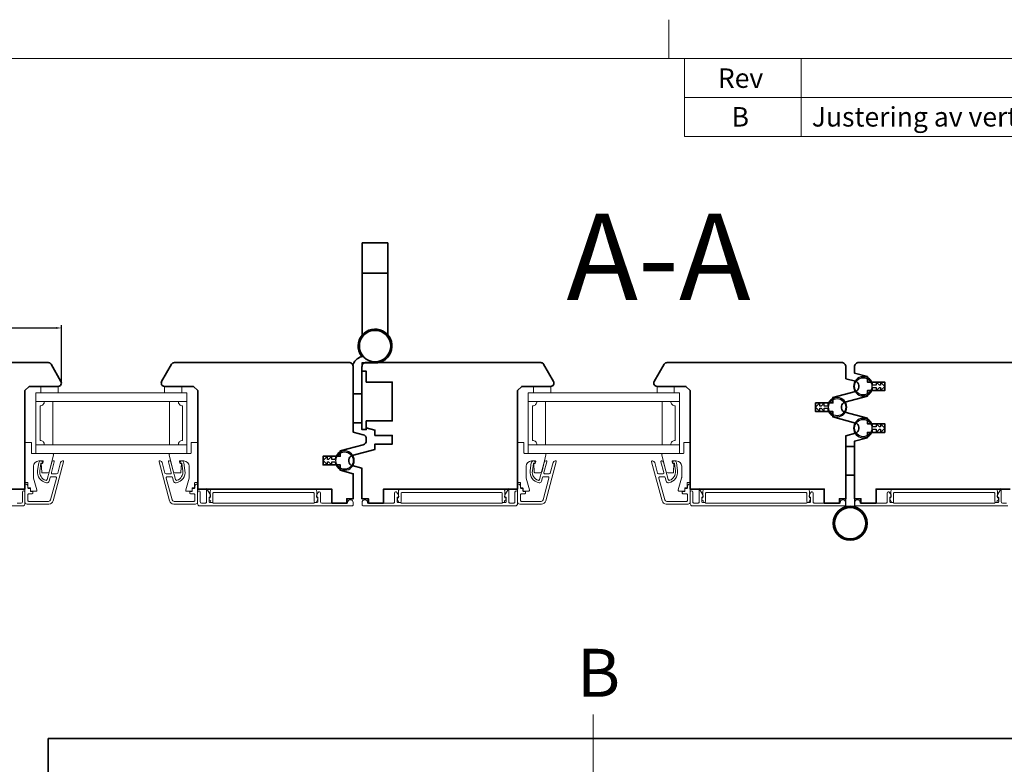
# Model space of a CAD drawing. Units: millimetres. Extents: x 43 to 1487, y 33 to 1066.
# Drawn here: x 531 to 987, y 721 to 1066 of the extents above; entities that cross this region are included whole.
import ezdxf
from ezdxf.enums import TextEntityAlignment as Align

# ---------------------------------------------------------------- set-up
doc = ezdxf.new("R2010")
doc.units = ezdxf.units.MM
for name, color, linetype, lineweight in [('ALIUMININIAI KLIPSAI', 7, 'Continuous', 0), ('ALIUMINIO PROFILIAI', 7, 'Continuous', 0), ('DICHTUNG', 7, 'Continuous', 25), ('GLASSES', 7, 'Continuous', 0), ('GUMOS', 7, 'Continuous', 0), ('kontūro linijos', 5, 'Continuous', 0), ('PJUVIS', 7, 'Continuous', 35), ('PLASTMASINIAI KLIPSAI', 7, 'Continuous', 0)]:
    doc.layers.add(name, color=color, linetype=linetype, lineweight=lineweight)
doc.layers.add('FRAME', color=1, linetype='Continuous')
doc.styles.add('MtXpl_Century_Gothic', font='GOTHIC.TTF')
doc.styles.get("Standard").update_dxf_attribs({"font": 'arial.ttf'})
doc.dimstyles.new('ISO-25', dxfattribs={"dimtxt": 2.5, "dimasz": 2.5, "dimexe": 1.25, "dimexo": 0.625, "dimtad": 1, "dimtxsty": 'Standard', "dimcen": 2.5, "dimadec": 0, "dimazin": 0, "dimtfac": 1, "dimtmove": 0, "dimatfit": 3, "dimfxl": 1, "dimarcsym": 0})

# ---------------------------------------------------------------- blocks, each defined once
blk = doc.blocks.new('DWG_REV_BLOCK')
at = {"linetype": 'Continuous', "lineweight": 0}
for p, q in [((-180, 0), (-180, -10)), ((-165, -10), (-165, 0)), ((-40, -10), (-40, 0)), ((-22, -10), (-22, 0)), ((0, -5), (-180, -5)), ((0, -10), (-180, -10))]:
    blk.add_line(p, q, dxfattribs=at)
at = {"linetype": 'Continuous', "lineweight": 0, "char_height": 2.5, "attachment_point": 2}
for s, insert in [('Rev', (-172.79, -1.26)), ('Description', (-107.89, -0.82)), ('Rev. by', (-30.86, -1.15)), ('Date', (-11.33, -1.15))]:
    blk.add_mtext(s, dxfattribs=dict(at, insert=insert))
at = {"color": 3}
for tag, p in [('RevisionRow1', (-172.82, -6.23)), ('RevisedBy', (-30.78, -6.26)), ('RevisedDate', (-11.36, -6.26))]:
    blk.add_attdef(tag, text='', height=2.5, dxfattribs=at).set_placement(p, align=Align.TOP_CENTER)
blk.add_attdef('RevNote', text='', height=2.5, dxfattribs=at).set_placement((-163.63, -6.23), align=Align.TOP_LEFT)
blk = doc.blocks.new('DWG_FRAME_A3')
at = {"linetype": 'Continuous', "lineweight": 0}
for p, q in [((228, 287), (228, 292)), ((20, 287), (410, 287))]:
    blk.add_line(p, q, dxfattribs=at)
blk = doc.blocks.new('Centor straight hinge')
at = {"linetype": 'Continuous', "lineweight": 0}
for p, q in [((-2, 35.5), (-2, 7.59)), ((2, 7.59), (2, 35.5))]:
    blk.add_line(p, q, dxfattribs=at)
at = {"color": 7, "linetype": 'Continuous'}
blk.add_line((-2, 35.5), (2, 35.5), dxfattribs=at)
blk.add_circle((0, 0), 7.25, dxfattribs=at)
at = {"layer": 'PJUVIS'}
blk.add_line((-2, 22.18), (2, 22.18), dxfattribs=at)
blk.add_circle((0, 0), 7.85, dxfattribs=at)
blk = doc.blocks.new('Centor top wheel')
at = {"color": 7, "linetype": 'Continuous'}
for p, q in [((-6, 33.55), (-6, 47.55)), ((-6, 47.55), (6, 47.55)), ((6, 47.55), (6, 33.55)), ((-6, 4.86), (-6, 33.55)), ((6, 33.55), (-6, 33.55)), ((6, 4.86), (6, 33.55)), ((5.84, -4.5), (6.32, -4.85)), ((6.05, -8.05), (0, -8.05)), ((5.39, -5.05), (5.55, -5.05)), ((6.05, -35.7), (10.05, -35.7))]:
    blk.add_line(p, q, dxfattribs=at)
at = {"linetype": 'Continuous', "lineweight": 0}
for p, q in [((6.05, -35.7), (6.05, -8.05)), ((10.05, -8.62), (10.05, -35.7))]:
    blk.add_line(p, q, dxfattribs=at)
at = {"color": 7, "linetype": 'Continuous'}
blk.add_circle((0, -0.2), 7.25, dxfattribs=at)
for centre, radius, start, end in [((0, -0.2), 7.85, 323.6756, 270), ((5.07, -10.28), 5.25, 18.4249, 84.7112), ((0, -0.2), 7.75, 320.9583, 323.6756)]:
    blk.add_arc(centre, radius, start, end, dxfattribs=at)
at = {"layer": 'PJUVIS'}
blk.add_line((6.05, -22.38), (10.05, -22.38), dxfattribs=at)
blk = doc.blocks.new('*D221')
at = {"layer": 'Defpoints', "color": 0}
for p in [(550.7, 923.18), (368.9, 897.68), (550.7, 897.68)]:
    blk.add_point(p, dxfattribs=at)
at = {"layer": 'PJUVIS', "color": 0, "lineweight": -2}
for p, q in [((368.9, 898.31), (368.9, 924.43)), ((371.4, 923.18), (548.2, 923.18)), ((550.7, 898.31), (550.7, 924.43))]:
    blk.add_line(p, q, dxfattribs=at)
at = {"layer": 'PJUVIS', "color": 0}
for points in [[(371.4, 923.6), (371.4, 922.77), (368.9, 923.18)], [(548.2, 922.77), (548.2, 923.6), (550.7, 923.18)]]:
    blk.add_solid(points, dxfattribs=at)
at = {"layer": 'PJUVIS', "color": 0, "insert": (459.8, 928.01), "char_height": 7, "attachment_point": 5}
blk.add_mtext('181,8', dxfattribs=at)

msp = doc.modelspace()

# ---------------------------------------------------------------- linework, layer by layer
for p, q in [((913.8, 840.929), (913.8, 868.929)), ((917.8, 868.929), (917.8, 840.929))]:
    msp.add_line(p, q)
at = {"layer": 'ALIUMININIAI KLIPSAI', "linetype": 'Continuous', "elevation": 0}
for points in [[(619.835, 843.191, 1.324715), (620.813, 842.912), (620.813, 846.583, -0.4142136), (621.313, 847.083), (667.213, 847.083, -0.4142136), (667.713, 846.583), (667.713, 842.912, 0.767327), (668.699, 842.648), (669.279, 843.651, 0.1316525), (669.413, 844.151), (669.413, 844.283, 0.4142136), (669.113, 844.583), (668.913, 844.583), (668.913, 847.683, 0.4142136), (667.913, 848.683), (620.613, 848.683, 0.4142136), (619.613, 847.683), (619.613, 844.583), (619.413, 844.583, 0.4142136), (619.113, 844.283), (619.113, 844.151, 0.3338999)], [(755.765, 843.191, -1.324715), (754.787, 842.912), (754.787, 846.583, 0.4142136), (754.287, 847.083), (708.387, 847.083, 0.4142136), (707.887, 846.583), (707.887, 842.912, -0.767327), (706.9, 842.648), (706.321, 843.651, -0.1316525), (706.187, 844.151), (706.187, 844.283, -0.4142136), (706.487, 844.583), (706.687, 844.583), (706.687, 847.683, -0.4142136), (707.687, 848.683), (754.987, 848.683, -0.4142136), (755.987, 847.683), (755.987, 844.583), (756.187, 844.583, -0.4142136), (756.487, 844.283), (756.487, 844.151, -0.3338999)], [(847.835, 843.191, 1.324715), (848.813, 842.912), (848.813, 846.583, -0.4142136), (849.313, 847.083), (895.213, 847.083, -0.4142136), (895.713, 846.583), (895.713, 842.912, 0.767327), (896.699, 842.648), (897.279, 843.651, 0.1316525), (897.413, 844.151), (897.413, 844.283, 0.4142136), (897.113, 844.583), (896.913, 844.583), (896.913, 847.683, 0.4142136), (895.913, 848.683), (848.613, 848.683, 0.4142136), (847.613, 847.683), (847.613, 844.583), (847.413, 844.583, 0.4142136), (847.113, 844.283), (847.113, 844.151, 0.3338999)], [(983.765, 843.191, -1.324715), (982.787, 842.912), (982.787, 846.583, 0.4142136), (982.287, 847.083), (936.387, 847.083, 0.4142136), (935.887, 846.583), (935.887, 842.912, -0.767327), (934.9, 842.648), (934.321, 843.651, -0.1316525), (934.187, 844.151), (934.187, 844.283, -0.4142136), (934.487, 844.583), (934.687, 844.583), (934.687, 847.683, -0.4142136), (935.687, 848.683), (982.987, 848.683, -0.4142136), (983.987, 847.683), (983.987, 844.583), (984.187, 844.583, -0.4142136), (984.487, 844.283), (984.487, 844.151, -0.3338999)]]:
    msp.add_lwpolyline(points, format="xyb", close=True, dxfattribs=at)
at = {"layer": 'ALIUMINIO PROFILIAI', "linetype": 'Continuous', "elevation": 0}
for points in [[(536.337, 847.783), (536.337, 848.683, 0.4142136), (536.037, 848.983), (535.437, 848.983, -0.4142136), (535.137, 849.283), (535.137, 849.983, 0.4142136), (534.137, 850.983), (534.137, 850.983, 0.4142136), (533.837, 850.683), (533.837, 842.683, 0.4142136), (534.837, 841.683), (544.934, 841.683, 0.3394543), (546.866, 843.166), (551.727, 861.306, 0.4931454), (551.437, 861.683), (551.249, 861.683, 0.3394543), (550.283, 860.942), (548.973, 856.054, -0.3394543), (548.49, 855.683), (546.523, 855.683, -0.4931454), (546.04, 856.313), (547.378, 861.306, 0.4931454), (547.089, 861.683), (546.916, 861.683, 0.3394543), (546.192, 861.128), (544.028, 853.054, -0.4319743), (543.387, 852.709, -0.3617363), (540.692, 857.06), (541.165, 860.425, -0.3738847), (541.462, 860.683), (541.701, 860.683, 0.4142136), (542.001, 860.983), (542.001, 861.049, 0.1316525), (541.934, 861.299), (541.857, 861.433, 0.2679492), (541.424, 861.683), (541.201, 861.683, 0.3738847), (540.211, 860.823), (539.702, 857.199, 0.4069943), (543.835, 851.571, 0.3859473), (544.965, 852.299), (545.424, 854.013, -0.3394543), (545.907, 854.383), (547.874, 854.383, -0.4931454), (548.357, 853.754), (545.67, 843.725, -0.3394543), (544.704, 842.983), (535.637, 842.983, -0.4142136), (535.137, 843.483), (535.137, 845.983, -0.4142136), (535.637, 846.483), (537.037, 846.483, 0.4142136), (537.537, 846.983), (537.537, 847.183, 0.4142136), (537.237, 847.483), (536.637, 847.483, -0.4142136)], [(611.263, 847.783), (611.263, 848.683, -0.4142136), (611.563, 848.983), (612.163, 848.983, 0.4142136), (612.463, 849.283), (612.463, 849.983, -0.4142136), (613.463, 850.983), (613.463, 850.983, -0.4142136), (613.763, 850.683), (613.763, 842.683, -0.4142136), (612.763, 841.683), (602.666, 841.683, -0.3394543), (600.734, 843.166), (595.873, 861.306, -0.4931454), (596.163, 861.683), (596.35, 861.683, -0.3394543), (597.316, 860.942), (598.626, 856.054, 0.3394543), (599.109, 855.683), (601.076, 855.683, 0.4931454), (601.559, 856.313), (600.221, 861.306, -0.4931454), (600.511, 861.683), (600.683, 861.683, -0.3394543), (601.408, 861.128), (603.571, 853.054, 0.4319743), (604.212, 852.709, 0.3617363), (606.907, 857.06), (606.434, 860.425, 0.3738847), (606.137, 860.683), (605.898, 860.683, -0.4142136), (605.598, 860.983), (605.598, 861.049, -0.1316525), (605.665, 861.299), (605.742, 861.433, -0.2679492), (606.175, 861.683), (606.398, 861.683, -0.3738847), (607.388, 860.823), (607.898, 857.199, -0.4069943), (603.764, 851.571, -0.3859473), (602.635, 852.299), (602.175, 854.013, 0.3394543), (601.692, 854.383), (599.725, 854.383, 0.4931454), (599.242, 853.754), (601.93, 843.725, 0.3394543), (602.896, 842.983), (611.963, 842.983, 0.4142136), (612.463, 843.483), (612.463, 845.983, 0.4142136), (611.963, 846.483), (610.563, 846.483, -0.4142136), (610.063, 846.983), (610.063, 847.183, -0.4142136), (610.363, 847.483), (610.963, 847.483, 0.4142136)], [(764.337, 847.783), (764.337, 848.683, 0.4142136), (764.037, 848.983), (763.437, 848.983, -0.4142136), (763.137, 849.283), (763.137, 849.983, 0.4142136), (762.137, 850.983), (762.137, 850.983, 0.4142136), (761.837, 850.683), (761.837, 842.683, 0.4142136), (762.837, 841.683), (772.934, 841.683, 0.3394543), (774.866, 843.166), (779.727, 861.306, 0.4931454), (779.437, 861.683), (779.249, 861.683, 0.3394543), (778.283, 860.942), (776.973, 856.054, -0.3394543), (776.49, 855.683), (774.523, 855.683, -0.4931454), (774.04, 856.313), (775.378, 861.306, 0.4931454), (775.089, 861.683), (774.916, 861.683, 0.3394543), (774.192, 861.128), (772.028, 853.054, -0.4319743), (771.387, 852.709, -0.3617363), (768.692, 857.06), (769.165, 860.425, -0.3738847), (769.462, 860.683), (769.701, 860.683, 0.4142136), (770.001, 860.983), (770.001, 861.049, 0.1316525), (769.934, 861.299), (769.857, 861.433, 0.2679492), (769.424, 861.683), (769.201, 861.683, 0.3738847), (768.211, 860.823), (767.702, 857.199, 0.4069943), (771.835, 851.571, 0.3859473), (772.965, 852.299), (773.424, 854.013, -0.3394543), (773.907, 854.383), (775.874, 854.383, -0.4931454), (776.357, 853.754), (773.67, 843.725, -0.3394543), (772.704, 842.983), (763.637, 842.983, -0.4142136), (763.137, 843.483), (763.137, 845.983, -0.4142136), (763.637, 846.483), (765.037, 846.483, 0.4142136), (765.537, 846.983), (765.537, 847.183, 0.4142136), (765.237, 847.483), (764.637, 847.483, -0.4142136)], [(839.263, 847.783), (839.263, 848.683, -0.4142136), (839.563, 848.983), (840.163, 848.983, 0.4142136), (840.463, 849.283), (840.463, 849.983, -0.4142136), (841.463, 850.983), (841.463, 850.983, -0.4142136), (841.763, 850.683), (841.763, 842.683, -0.4142136), (840.763, 841.683), (830.666, 841.683, -0.3394543), (828.734, 843.166), (823.873, 861.306, -0.4931454), (824.163, 861.683), (824.35, 861.683, -0.3394543), (825.316, 860.942), (826.626, 856.054, 0.3394543), (827.109, 855.683), (829.076, 855.683, 0.4931454), (829.559, 856.313), (828.221, 861.306, -0.4931454), (828.511, 861.683), (828.683, 861.683, -0.3394543), (829.408, 861.128), (831.571, 853.054, 0.4319743), (832.212, 852.709, 0.3617363), (834.907, 857.06), (834.434, 860.425, 0.3738847), (834.137, 860.683), (833.898, 860.683, -0.4142136), (833.598, 860.983), (833.598, 861.049, -0.1316525), (833.665, 861.299), (833.742, 861.433, -0.2679492), (834.175, 861.683), (834.398, 861.683, -0.3738847), (835.388, 860.823), (835.898, 857.199, -0.4069943), (831.764, 851.571, -0.3859473), (830.635, 852.299), (830.175, 854.013, 0.3394543), (829.692, 854.383), (827.725, 854.383, 0.4931454), (827.242, 853.754), (829.93, 843.725, 0.3394543), (830.896, 842.983), (839.963, 842.983, 0.4142136), (840.463, 843.483), (840.463, 845.983, 0.4142136), (839.963, 846.483), (838.563, 846.483, -0.4142136), (838.063, 846.983), (838.063, 847.183, -0.4142136), (838.363, 847.483), (838.963, 847.483, 0.4142136)], [(617.863, 848.974), (619.629, 845.916, -0.1316525), (619.763, 845.416), (619.763, 845.283, -0.4142136), (619.463, 844.983), (619.313, 844.983, 0.4142136), (619.063, 844.733), (619.063, 842.883, 0.4142136), (619.563, 842.383), (620.639, 842.383, -0.1989124), (620.851, 842.296), (620.875, 842.271, 0.1989124), (621.087, 842.183), (667.439, 842.183, 0.1989124), (667.651, 842.271), (667.675, 842.296, -0.1989124), (667.887, 842.383), (668.963, 842.383, 0.4142136), (669.463, 842.883), (669.463, 844.733, 0.4142136), (669.213, 844.983), (669.063, 844.983, -0.4142136), (668.763, 845.283), (668.763, 845.416, -0.1316525), (668.897, 845.916), (669.576, 847.092, -0.767327), (670.663, 846.801), (670.663, 842.683, 0.4142136), (671.163, 842.183), (683.163, 842.183), (683.163, 842.383, -1), (685.763, 842.383), (685.763, 841.383, -0.4142136), (685.263, 840.883), (614.763, 840.883, -0.4142136), (613.763, 841.883), (613.763, 847.283, -1), (614.963, 847.283), (614.963, 842.683, 0.4142136), (615.463, 842.183), (617.363, 842.183, 0.4142136), (617.863, 842.683)], [(757.737, 848.974), (755.971, 845.916, 0.1316525), (755.837, 845.416), (755.837, 845.283, 0.4142136), (756.137, 844.983), (756.287, 844.983, -0.4142136), (756.537, 844.733), (756.537, 842.883, -0.4142136), (756.037, 842.383), (754.961, 842.383, 0.1989124), (754.749, 842.296), (754.725, 842.271, -0.1989124), (754.512, 842.183), (708.161, 842.183, -0.1989124), (707.949, 842.271), (707.925, 842.296, 0.1989124), (707.712, 842.383), (706.637, 842.383, -0.4142136), (706.137, 842.883), (706.137, 844.733, -0.4142136), (706.387, 844.983), (706.537, 844.983, 0.4142136), (706.837, 845.283), (706.837, 845.416, 0.1316525), (706.703, 845.916), (706.023, 847.092, 0.767327), (704.937, 846.801), (704.937, 842.683, -0.4142136), (704.437, 842.183), (692.437, 842.183), (692.437, 842.383, 1), (689.837, 842.383), (689.837, 841.383, 0.4142136), (690.337, 840.883), (760.837, 840.883, 0.4142136), (761.837, 841.883), (761.837, 847.283, 1), (760.637, 847.283), (760.637, 842.683, -0.4142136), (760.137, 842.183), (758.237, 842.183, -0.4142136), (757.737, 842.683)], [(845.863, 848.974), (847.629, 845.916, -0.1316525), (847.763, 845.416), (847.763, 845.283, -0.4142136), (847.463, 844.983), (847.313, 844.983, 0.4142136), (847.063, 844.733), (847.063, 842.883, 0.4142136), (847.563, 842.383), (848.639, 842.383, -0.1989124), (848.851, 842.296), (848.875, 842.271, 0.1989124), (849.087, 842.183), (895.439, 842.183, 0.1989124), (895.651, 842.271), (895.675, 842.296, -0.1989124), (895.887, 842.383), (896.963, 842.383, 0.4142136), (897.463, 842.883), (897.463, 844.733, 0.4142136), (897.213, 844.983), (897.063, 844.983, -0.4142136), (896.763, 845.283), (896.763, 845.416, -0.1316525), (896.897, 845.916), (897.576, 847.092, -0.767327), (898.663, 846.801), (898.663, 842.683, 0.4142136), (899.163, 842.183), (911.163, 842.183), (911.163, 842.383, -1), (913.763, 842.383), (913.763, 841.383, -0.4142136), (913.263, 840.883), (842.763, 840.883, -0.4142136), (841.763, 841.883), (841.763, 847.283, -1), (842.963, 847.283), (842.963, 842.683, 0.4142136), (843.463, 842.183), (845.363, 842.183, 0.4142136), (845.863, 842.683)]]:
    msp.add_lwpolyline(points, format="xyb", close=True, dxfattribs=at)
for points in [[(462.337, 840.883), (532.837, 840.883, 0.4142136), (533.837, 841.883), (533.837, 847.283, 1), (532.637, 847.283), (532.637, 842.683, -0.4142136), (532.137, 842.183), (530.237, 842.183, -0.4142136)], [(988.137, 842.183), (986.237, 842.183, -0.4142136), (985.737, 842.683), (985.737, 848.974), (983.971, 845.916, 0.1316525), (983.837, 845.416), (983.837, 845.283, 0.4142136), (984.137, 844.983), (984.287, 844.983, -0.4142136), (984.537, 844.733), (984.537, 842.883, -0.4142136), (984.037, 842.383), (982.961, 842.383, 0.1989124), (982.749, 842.296), (982.725, 842.271, -0.1989124), (982.512, 842.183), (936.161, 842.183, -0.1989124), (935.949, 842.271), (935.925, 842.296, 0.1989124), (935.712, 842.383), (934.637, 842.383, -0.4142136), (934.137, 842.883), (934.137, 844.733, -0.4142136), (934.387, 844.983), (934.537, 844.983, 0.4142136), (934.837, 845.283), (934.837, 845.416, 0.1316525), (934.703, 845.916), (934.023, 847.092, 0.767327), (932.937, 846.801), (932.937, 842.683, -0.4142136), (932.437, 842.183), (920.437, 842.183), (920.437, 842.383, 1), (917.837, 842.383), (917.837, 841.383, 0.4142136), (918.337, 840.883), (988.837, 840.883, 0.4142136)]]:
    msp.add_lwpolyline(points, format="xyb", dxfattribs=at)
at = {"layer": 'DICHTUNG', "elevation": 0}
for points in [[(926.285, 895.683), (927.8, 895.683), (927.8, 894.183), (929.3, 895.683), (929.8, 895.683), (929.8, 894.183), (931.8, 896.183), (929.8, 898.183), (929.8, 896.683), (929.3, 896.683), (927.8, 898.183), (927.8, 896.683), (926.285, 896.683, 17.850676)], [(905.315, 887.037), (903.8, 887.037), (903.8, 888.537), (902.3, 887.037), (901.8, 887.037), (901.8, 888.537), (899.8, 886.537), (901.8, 884.537), (901.8, 886.037), (902.3, 886.037), (903.8, 884.537), (903.8, 886.037), (905.315, 886.037, 17.850676)], [(926.285, 876.391), (927.8, 876.391), (927.8, 874.891), (929.3, 876.391), (929.8, 876.391), (929.8, 874.891), (931.8, 876.891), (929.8, 878.891), (929.8, 877.391), (929.3, 877.391), (927.8, 878.891), (927.8, 877.391), (926.285, 877.391, 17.850676)], [(677.315, 862.33), (675.8, 862.33), (675.8, 863.83), (674.3, 862.33), (673.8, 862.33), (673.8, 863.83), (671.8, 861.83), (673.8, 859.83), (673.8, 861.33), (674.3, 861.33), (675.8, 859.83), (675.8, 861.33), (677.315, 861.33, 17.850676)]]:
    msp.add_lwpolyline(points, format="xyb", close=True, dxfattribs=at)
at = {"layer": 'DICHTUNG'}
for centre in [(921.836, 896.183), (909.763, 886.537), (921.836, 876.891), (681.763, 861.83)]:
    msp.add_circle(centre, 3.997, dxfattribs=at)
at = {"layer": 'GLASSES'}
for p, q in [((538.8, 889.183), (608.8, 889.183)), ((766.8, 889.183), (836.8, 889.183)), ((538.8, 869.183), (608.8, 869.183)), ((766.8, 869.183), (836.8, 869.183))]:
    msp.add_line(p, q, dxfattribs=at)
at = {"layer": 'GLASSES', "elevation": 0}
for points in [[(608.8, 865.183), (538.8, 865.183), (538.8, 893.183), (608.8, 893.183)], [(836.8, 865.183), (766.8, 865.183), (766.8, 893.183), (836.8, 893.183)]]:
    msp.add_lwpolyline(points, close=True, dxfattribs=at)
at = {"layer": 'GLASSES', "linetype": 'Continuous', "elevation": 0}
for points in [[(542.8, 869.183), (546.8, 869.183), (546.8, 889.183), (542.8, 889.183, -0.4142136), (540.8, 887.183), (540.8, 871.183, -0.4142136)], [(604.8, 869.183), (600.8, 869.183), (600.8, 889.183), (604.8, 889.183, 0.4142136), (606.8, 887.183), (606.8, 871.183, 0.4142136)], [(770.8, 869.183), (774.8, 869.183), (774.8, 889.183), (770.8, 889.183, -0.4142136), (768.8, 887.183), (768.8, 871.183, -0.4142136)], [(832.8, 869.183), (828.8, 869.183), (828.8, 889.183), (832.8, 889.183, 0.4142136), (834.8, 887.183), (834.8, 871.183, 0.4142136)]]:
    msp.add_lwpolyline(points, format="xyb", close=True, dxfattribs=at)
at = {"layer": 'GUMOS', "elevation": 0}
for points in [[(541.202, 896.183), (541.202, 893.183), (549.202, 893.183), (549.202, 896.183)], [(606.398, 896.183), (606.398, 893.183), (598.398, 893.183), (598.398, 896.183)], [(769.202, 896.183), (769.202, 893.183), (777.202, 893.183), (777.202, 896.183)], [(834.398, 896.183), (834.398, 893.183), (826.398, 893.183), (826.398, 896.183)]]:
    msp.add_lwpolyline(points, close=True, dxfattribs=at)
at = {"layer": 'kontūro linijos', "linetype": 'Continuous'}
msp.add_line((796.832, 696.419), (796.832, 744.373), dxfattribs=at)
at = {"layer": 'PJUVIS', "linetype": 'Continuous'}
for p, q in [((544.63, 289.257), (544.63, 733.273)), ((544.63, 733.273), (1372.842, 733.273))]:
    msp.add_line(p, q, dxfattribs=at)
at = {"layer": 'PJUVIS', "elevation": 0}
for points in [[(463.8, 907.183), (544.583, 907.183, -0.2679492), (545.882, 906.433), (550.501, 898.433, -0.5773503), (549.202, 896.183), (535.8, 896.183), (533.8, 894.183), (533.8, 848.683), (471.8, 848.683)], [(691.8, 871.872, 0.3394543), (690.317, 873.804), (685.8, 875.014), (685.8, 905.183, 0.4142136), (683.8, 907.183), (603.017, 907.183, 0.2679492), (601.718, 906.433), (597.099, 898.433, 0.5773503), (598.398, 896.183), (611.8, 896.183), (613.8, 894.183), (613.8, 848.683), (675.8, 848.683), (675.8, 842.183), (682.8, 842.183), (682.8, 844.183), (685.8, 844.183), (685.8, 848.645), (685.8, 855.722), (679.8, 857.33), (679.8, 859.83), (671.8, 859.83), (671.8, 863.83), (679.8, 863.83), (679.8, 866.33), (690.317, 869.148, 0.3394543), (691.8, 871.08), (691.8, 871.872)], [(989.8, 848.683), (927.8, 848.683), (927.8, 842.183), (920.8, 842.183), (920.8, 844.183), (917.8, 844.183), (917.8, 870.784), (923.8, 872.391), (923.8, 874.891), (931.8, 874.891), (931.8, 878.891), (923.8, 878.891), (923.8, 881.391), (913.282, 884.209, -0.3394543), (911.8, 886.141), (911.8, 886.933, -0.3394543), (913.282, 888.865), (923.8, 891.683), (923.8, 894.183), (931.8, 894.183), (931.8, 898.183), (923.8, 898.183), (923.8, 900.683), (917.8, 902.291), (917.8, 905.183, -0.4142136), (919.8, 907.183), (1000.583, 907.183, -0.2679492)]]:
    msp.add_lwpolyline(points, format="xyb", dxfattribs=at)
for points in [[(761.8, 848.683), (761.8, 894.183), (763.8, 896.183), (777.202, 896.183, 0.5773503), (778.501, 898.433), (773.882, 906.433, 0.2679492), (772.583, 907.183), (691.8, 907.183, 0.4142136), (689.8, 905.183), (689.8, 903.183), (691.8, 903.183), (691.8, 898.183), (703.8, 898.183), (703.8, 880.183), (691.8, 880.183), (691.8, 877.047), (695.8, 875.976), (695.8, 873.476), (703.8, 873.476), (703.8, 869.476), (695.8, 869.476), (695.8, 866.976), (685.282, 864.157, 0.3394543), (683.8, 862.226), (683.8, 861.433, 0.3394543), (685.282, 859.502), (689.8, 858.291), (689.8, 844.183), (692.8, 844.183), (692.8, 842.183), (699.8, 842.183), (699.8, 848.683)], [(910.8, 842.183), (910.8, 844.183), (913.8, 844.183), (913.8, 873.353), (918.317, 874.563, 0.3394543), (919.8, 876.495), (919.8, 877.287, 0.3394543), (918.317, 879.219), (907.8, 882.037), (907.8, 884.537), (899.8, 884.537), (899.8, 888.537), (907.8, 888.537), (907.8, 891.037), (918.317, 893.856, 0.3394543), (919.8, 895.787), (919.8, 896.579, 0.3394543), (918.317, 898.511), (913.8, 899.722), (913.8, 905.183, 0.4142136), (911.8, 907.183), (831.017, 907.183, 0.2679492), (829.718, 906.433), (825.099, 898.433, 0.5773503), (826.398, 896.183), (839.8, 896.183), (841.8, 894.183), (841.8, 848.683), (903.8, 848.683), (903.8, 842.183)]]:
    msp.add_lwpolyline(points, format="xyb", close=True, dxfattribs=at)
msp.add_lwpolyline([(689.8, 903.183), (689.8, 876.183), (691.8, 876.183), (691.8, 880.183)], dxfattribs=at)
at = {"layer": 'PLASTMASINIAI KLIPSAI', "ltscale": 10, "elevation": 0}
for points in [[(537.8, 853.94, 0.0691299), (537.838, 853.667), (539.361, 848.289, -0.4780468), (538.873, 847.683), (536.607, 847.683, -0.4142136), (536.407, 847.883), (536.407, 848.983, 0.4142136), (536.207, 849.183), (535.427, 849.183, -0.4142136), (535.227, 849.383), (535.227, 851.483, 0.4142136), (535.027, 851.683), (534, 851.683, -0.4142136), (533.8, 851.883), (533.8, 869.983, -0.4142136), (534, 870.183), (536.6, 870.183, -0.4142136), (536.8, 869.983), (536.8, 865.383, 0.4142136), (537, 865.183), (546.485, 865.183, -0.4836987), (546.972, 864.569), (545.172, 856.925, -0.3394543), (544.206, 856.183), (541.775, 856.213, -0.3950859), (541.578, 856.402), (541.355, 860.557), (541.834, 860.557, 0.3394548), (542.027, 860.706), (542.221, 861.432, 0.4931448), (542.028, 861.683), (540.294, 861.68, 0.413591), (537.8, 859.18)], [(609.8, 853.94, -0.0691299), (609.762, 853.667), (608.238, 848.289, 0.4780468), (608.727, 847.683), (610.992, 847.683, 0.4142136), (611.192, 847.883), (611.192, 848.983, -0.4142136), (611.392, 849.183), (612.172, 849.183, 0.4142136), (612.372, 849.383), (612.372, 851.483, -0.4142136), (612.572, 851.683), (613.6, 851.683, 0.4142136), (613.8, 851.883), (613.8, 869.983, 0.4142136), (613.6, 870.183), (611, 870.183, 0.4142136), (610.8, 869.983), (610.8, 865.383, -0.4142136), (610.6, 865.183), (601.114, 865.183, 0.4836987), (600.628, 864.569), (602.428, 856.925, 0.3394543), (603.394, 856.183), (605.824, 856.213, 0.3950859), (606.021, 856.402), (606.245, 860.557), (605.766, 860.557, -0.3394548), (605.573, 860.706), (605.378, 861.432, -0.4931448), (605.571, 861.683), (607.305, 861.68, -0.413591), (609.8, 859.18)], [(765.8, 853.94, 0.0691299), (765.838, 853.667), (767.361, 848.289, -0.4780468), (766.873, 847.683), (764.607, 847.683, -0.4142136), (764.407, 847.883), (764.407, 848.983, 0.4142136), (764.207, 849.183), (763.427, 849.183, -0.4142136), (763.227, 849.383), (763.227, 851.483, 0.4142136), (763.027, 851.683), (762, 851.683, -0.4142136), (761.8, 851.883), (761.8, 869.983, -0.4142136), (762, 870.183), (764.6, 870.183, -0.4142136), (764.8, 869.983), (764.8, 865.383, 0.4142136), (765, 865.183), (774.485, 865.183, -0.4836987), (774.972, 864.569), (773.172, 856.925, -0.3394543), (772.206, 856.183), (769.775, 856.213, -0.3950859), (769.578, 856.402), (769.355, 860.557), (769.834, 860.557, 0.3394548), (770.027, 860.706), (770.221, 861.432, 0.4931448), (770.028, 861.683), (768.294, 861.68, 0.413591), (765.8, 859.18)], [(837.8, 853.94, -0.0691299), (837.762, 853.667), (836.238, 848.289, 0.4780468), (836.727, 847.683), (838.992, 847.683, 0.4142136), (839.192, 847.883), (839.192, 848.983, -0.4142136), (839.392, 849.183), (840.172, 849.183, 0.4142136), (840.372, 849.383), (840.372, 851.483, -0.4142136), (840.572, 851.683), (841.6, 851.683, 0.4142136), (841.8, 851.883), (841.8, 869.983, 0.4142136), (841.6, 870.183), (839, 870.183, 0.4142136), (838.8, 869.983), (838.8, 865.383, -0.4142136), (838.6, 865.183), (829.114, 865.183, 0.4836987), (828.628, 864.569), (830.428, 856.925, 0.3394543), (831.394, 856.183), (833.824, 856.213, 0.3950859), (834.021, 856.402), (834.245, 860.557), (833.766, 860.557, -0.3394548), (833.573, 860.706), (833.378, 861.432, -0.4931448), (833.571, 861.683), (835.305, 861.68, -0.413591), (837.8, 859.18)]]:
    msp.add_lwpolyline(points, format="xyb", close=True, dxfattribs=at)

# ---------------------------------------------------------------- block references
at = {"layer": 'FRAME', "xscale": 3.6, "yscale": 3.6, "zscale": 3.6}
msp.add_blockref('DWG_FRAME_A3', (11.083, 14.588), dxfattribs=at)
msp.add_blockref('DWG_REV_BLOCK', (1487.083, 1047.788), dxfattribs=at).add_auto_attribs({'RevisionRow1': 'B', 'RevNote': 'Justering av vertikalsnitt', 'RevisedDate': ' 20250911'})
at = {"layer": 'PJUVIS', "xscale": -1}
for name, p in [('Centor top wheel', (695.85, 915.033)), ('Centor top wheel', (695.85, 915.033)), ('Centor straight hinge', (915.8, 832.833))]:
    msp.add_blockref(name, p, dxfattribs=at)

# ---------------------------------------------------------------- texts
at = {"layer": 'kontūro linijos', "linetype": 'Continuous', "style": 'MtXpl_Century_Gothic'}
msp.add_text('B', height=22.201, dxfattribs=at).set_placement((789.429, 752.55))
at = {"layer": 'kontūro linijos', "linetype": 'Continuous', "insert": (784.435, 976.06), "char_height": 40, "attachment_point": 1}
msp.add_mtext_dynamic_manual_height_columns('{\\fCentury Gothic|b0|i0|c186|p34;A-A}', width=135.3474, gutter_width=3.553, heights=[12.646], dxfattribs=at)

# ---------------------------------------------------------------- dimensions: what is measured, and where the dimension line sits
at = {"layer": 'PJUVIS', "color": 3}
dim = msp.add_linear_dim(base=(550.702, 923.183), p1=(368.898, 897.683), p2=(550.702, 897.683), dimstyle='ISO-25', override={"dimtxt": 7}, dxfattribs=at)
dim.commit()
dim.dimension.update_dxf_attribs({"geometry": '*D221', "text_midpoint": (459.8, 928.012)})

doc.saveas('drawing.dxf')
